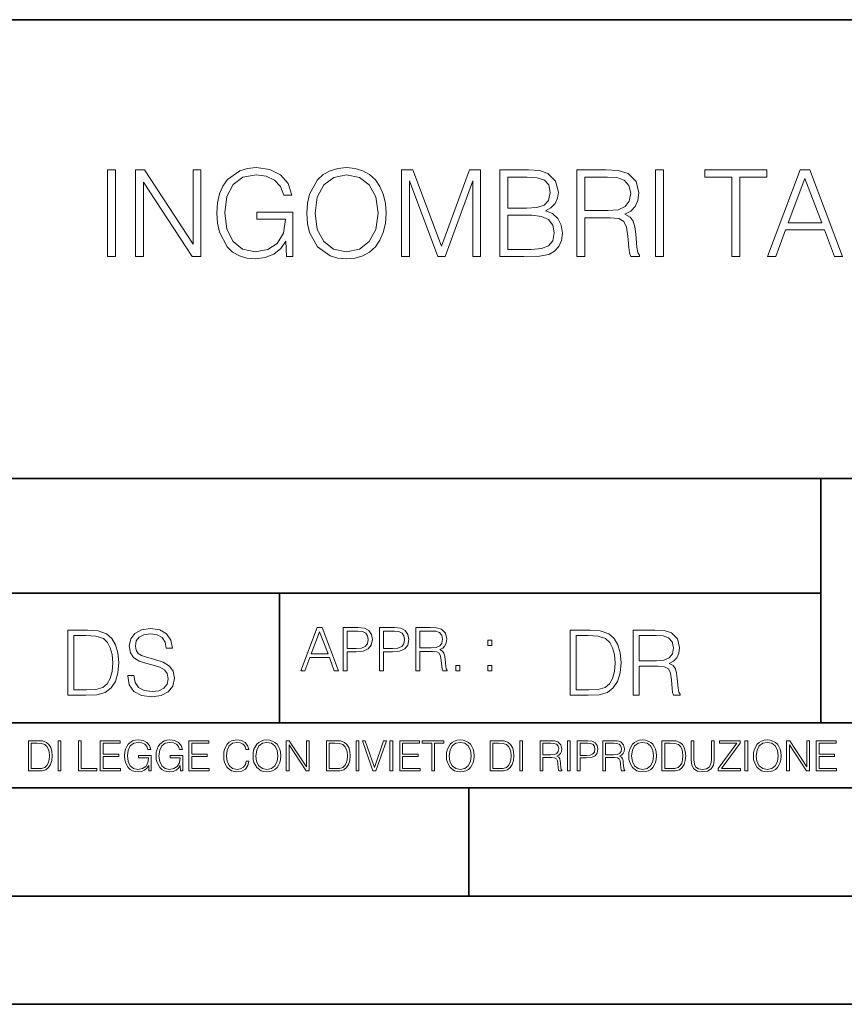
# Model space of a CAD drawing. Extents: x 0 to 420, y 0 to 297.
# Drawn here: x 293 to 331, y 0 to 46 of the extents above; entities that cross this region are included whole.
import ezdxf

# ---------------------------------------------------------------- set-up
doc = ezdxf.new("R2010")
doc.units = 0

msp = doc.modelspace()

# ---------------------------------------------------------------- linework, layer by layer
at = {"color": 7, "lineweight": 35}
for p, q in [((234.999802, 45.500252), (410, 45.500252)), ((254.999802, 24.300249), (410, 24.300249)), ((329.999786, 13.00025), (329.999786, 24.300249)), ((234.999802, 19.00025), (329.999786, 19.00025)), ((304.999786, 13.00025), (304.999786, 19.00025)), ((234.999802, 13.00025), (410, 13.00025)), ((25.000401, 9.99976), (410, 9.99976)), ((234.999802, 10.00025), (410, 10.00025)), ((313.75, 4.99976), (313.75, 9.99976)), ((267.5, 4.99976), (415, 4.99976)), ((0, 0), (420, 0)), ((0, 0), (420, 0))]:
    msp.add_line(p, q, dxfattribs=at)
at = {"color": 7, "lineweight": 18}
for points in [[(297.061798, 34.558659), (297.428986, 34.558659), (297.428986, 38.558659), (297.061798, 38.558659)], [(298.352478, 34.558659), (298.719666, 34.558659), (298.719666, 37.991203), (300.967224, 34.558659), (301.373352, 34.558659), (301.373352, 38.558659), (301.006165, 38.558659), (301.006165, 35.126114), (298.758606, 38.558659), (298.352478, 38.558659)], [(305.328857, 34.558659), (305.623688, 34.558659), (305.623688, 36.611511), (303.954712, 36.611511), (303.954712, 36.283276), (305.273224, 36.283276), (305.273224, 36.266586), (305.17865, 35.632374), (304.900482, 35.165058), (304.460968, 34.875767), (303.876831, 34.775627), (303.298248, 34.898018), (302.858734, 35.25407), (302.575012, 35.821526), (302.480438, 36.572567), (302.575012, 37.329174), (302.858734, 37.879936), (303.309387, 38.219299), (303.921326, 38.336128), (304.388641, 38.269367), (304.772522, 38.080215), (305.045105, 37.785362), (305.195312, 37.395931), (305.573639, 37.395931), (305.395599, 37.924446), (305.05069, 38.325001), (304.549988, 38.575348), (303.915771, 38.66436), (303.520782, 38.62542), (303.164734, 38.519714), (302.59726, 38.108032), (302.385864, 37.807617), (302.230103, 37.451565), (302.129944, 37.034321), (302.102142, 36.567005), (302.129944, 36.094124), (302.224548, 35.67688), (302.580597, 35.009285), (302.836487, 34.7645), (303.148041, 34.592037), (303.498535, 34.486336), (303.893524, 34.447392), (304.344147, 34.508591), (304.739136, 34.66436), (305.056244, 34.920273), (305.289917, 35.265194)], [(306.263489, 36.555878), (306.29129, 36.082996), (306.391418, 35.671314), (306.758606, 35.009285), (307.337189, 34.592037), (307.693237, 34.486336), (308.093811, 34.447392), (308.4888, 34.486336), (308.844849, 34.592037), (309.161957, 34.7645), (309.428986, 35.009285), (309.640381, 35.3097), (309.796173, 35.671314), (309.890747, 36.082996), (309.929688, 36.555878), (309.896301, 37.023193), (309.796173, 37.434875), (309.640381, 37.79649), (309.428986, 38.10247), (309.161957, 38.34169), (308.844849, 38.514153), (308.4888, 38.62542), (308.093811, 38.66436), (307.693237, 38.62542), (307.337189, 38.514153), (307.025635, 38.34169), (306.758606, 38.10247), (306.391418, 37.434875), (306.29129, 37.017628)], [(306.641785, 36.555878), (306.747467, 37.301357), (307.042328, 37.863247), (307.504089, 38.213734), (308.093811, 38.336128), (308.689056, 38.213734), (309.145264, 37.863247), (309.445679, 37.306919), (309.551392, 36.555878), (309.445679, 35.799271), (309.145264, 35.242943), (308.689056, 34.892456), (308.093811, 34.775627), (307.498535, 34.892456), (307.042328, 35.242943), (306.741913, 35.799271)], [(310.641785, 34.558659), (311.008942, 34.558659), (311.008942, 38.046837), (312.31076, 34.558659), (312.650116, 34.558659), (313.924103, 38.046837), (313.924103, 34.558659), (314.29129, 34.558659), (314.29129, 38.558659), (313.773895, 38.558659), (312.477661, 35.037102), (311.15918, 38.558659), (310.641785, 38.558659)], [(315.181427, 34.558659), (316.288513, 34.558659), (317.006165, 34.569786), (317.440125, 34.647671), (317.701599, 34.797878), (317.901855, 35.025974), (318.024261, 35.304138), (318.068756, 35.637936), (318.013123, 36.010674), (317.857361, 36.316654), (317.612579, 36.539188), (317.289917, 36.672707), (317.540253, 36.811787), (317.729401, 37.012066), (317.840668, 37.251286), (317.885162, 37.535015), (317.757202, 38.041275), (317.401154, 38.397324), (317.011749, 38.52528), (316.505493, 38.558659), (315.181427, 38.558659)], [(316.438721, 38.230423), (316.906036, 38.197044), (317.239838, 38.085781), (317.440125, 37.863247), (317.506866, 37.51276), (317.43454, 37.15115), (317.234253, 36.934181), (316.889343, 36.822914), (316.405334, 36.795097), (315.548584, 36.795097), (315.548584, 38.230423)], [(318.741913, 34.558659), (319.1091, 34.558659), (319.1091, 36.350037), (320.277374, 36.350037), (320.672363, 36.311092), (320.911591, 36.177574), (321.033997, 35.9161), (321.095184, 35.498852), (321.139709, 34.970341), (321.173065, 34.719994), (321.228699, 34.558659), (321.634827, 34.558659), (321.634827, 34.614292), (321.551392, 34.742249), (321.506866, 34.981468), (321.456787, 35.582302), (321.417847, 35.921661), (321.34552, 36.183136), (321.200897, 36.377853), (320.956116, 36.511372), (321.228699, 36.656017), (321.43454, 36.86742), (321.556946, 37.15115), (321.60144, 37.496071), (321.47348, 38.030148), (321.111877, 38.397324), (320.644562, 38.536407), (320.077118, 38.558659), (318.741913, 38.558659)], [(319.1091, 36.678268), (319.1091, 38.230423), (320.149414, 38.230423), (320.583374, 38.208172), (320.922729, 38.091343), (321.139709, 37.835434), (321.223145, 37.484943), (321.156372, 37.112206), (320.967224, 36.861858), (320.639008, 36.717213), (320.171692, 36.678268)], [(322.369171, 34.558659), (322.736359, 34.558659), (322.736359, 38.558659), (322.369171, 38.558659)], [(325.901855, 34.558659), (326.269043, 34.558659), (326.269043, 38.230423), (327.515228, 38.230423), (327.515228, 38.558659), (324.655701, 38.558659), (324.655701, 38.230423), (325.901855, 38.230423)], [(327.537476, 34.558659), (327.921326, 34.558659), (328.377533, 35.782581), (330.180023, 35.782581), (330.630646, 34.558659), (331.014526, 34.558659), (329.495728, 38.558659), (329.056244, 38.558659)], [(328.499908, 36.110813), (329.273224, 38.169228), (330.052063, 36.110813)], [(315.548584, 34.88689), (315.548584, 36.466866), (316.655701, 36.466866), (317.100739, 36.411232), (317.428986, 36.261024), (317.623688, 36.005112), (317.69046, 35.654625), (317.623688, 35.276321), (317.428986, 35.042664), (317.100739, 34.920273), (316.627869, 34.88689)], [(297.991638, 15.195244), (297.991638, 15.174381), (298.062561, 14.757135), (298.279541, 14.452546), (298.630005, 14.268957), (299.109833, 14.202198), (299.539612, 14.264785), (299.865051, 14.435856), (300.069519, 14.707066), (300.144623, 15.07007), (300.086212, 15.39135), (299.915131, 15.633352), (299.623047, 15.812768), (299.20163, 15.950459), (298.851166, 16.038082), (298.621674, 16.113186), (298.467285, 16.217497), (298.375488, 16.35936), (298.346283, 16.551294), (298.388, 16.789124), (298.521515, 16.96854), (298.738495, 17.077024), (299.034729, 17.11875), (299.343506, 17.072851), (299.577148, 16.943506), (299.719025, 16.734882), (299.773254, 16.451155), (300.057007, 16.451155), (299.981903, 16.835022), (299.781616, 17.122921), (299.468689, 17.302338), (299.047272, 17.364923), (298.634186, 17.302338), (298.325409, 17.13961), (298.129333, 16.885092), (298.062561, 16.559639), (298.11264, 16.242533), (298.262848, 16.021391), (298.517365, 15.862838), (298.880371, 15.746009), (299.164093, 15.675077), (299.47702, 15.574938), (299.694, 15.453937), (299.819153, 15.282866), (299.860901, 15.040863), (299.810822, 14.794687), (299.664795, 14.606927), (299.431122, 14.485926), (299.114014, 14.448374), (298.755188, 14.498443), (298.49231, 14.644479), (298.32959, 14.878137), (298.27536, 15.195244)], [(305.98587, 15.412767), (306.177826, 15.412767), (306.405914, 16.024729), (307.307159, 16.024729), (307.532471, 15.412767), (307.724396, 15.412767), (306.965027, 17.412767), (306.74527, 17.412767)], [(307.935822, 15.412767), (308.119385, 15.412767), (308.119385, 16.28064), (308.544983, 16.28064), (308.870453, 16.314018), (309.104095, 16.419722), (309.243195, 16.597746), (309.290466, 16.850876), (309.248749, 17.095661), (309.123566, 17.270905), (308.920502, 17.376606), (308.634003, 17.412767), (307.935822, 17.412767)], [(309.615906, 15.412767), (309.7995, 15.412767), (309.7995, 16.28064), (310.225098, 16.28064), (310.550537, 16.314018), (310.78421, 16.419722), (310.923279, 16.597746), (310.970581, 16.850876), (310.928864, 17.095661), (310.80368, 17.270905), (310.600616, 17.376606), (310.314117, 17.412767), (309.615906, 17.412767)], [(311.296021, 15.412767), (311.479614, 15.412767), (311.479614, 16.308456), (312.063751, 16.308456), (312.261261, 16.288984), (312.380859, 16.222225), (312.442078, 16.091488), (312.472656, 15.882865), (312.494934, 15.618608), (312.511597, 15.493435), (312.539429, 15.412767), (312.742493, 15.412767), (312.742493, 15.440584), (312.700775, 15.504561), (312.678497, 15.624172), (312.653473, 15.924589), (312.634003, 16.094269), (312.597839, 16.225006), (312.525513, 16.322365), (312.403137, 16.389124), (312.539429, 16.461447), (312.642334, 16.567148), (312.703552, 16.709013), (312.7258, 16.881474), (312.661804, 17.148512), (312.481018, 17.3321), (312.247345, 17.401642), (311.963623, 17.412767), (311.296021, 17.412767)], [(295.934601, 17.285646), (295.229462, 17.285646), (295.229462, 14.285647), (296.055603, 14.285647), (296.564636, 14.30651), (296.952698, 14.414993), (297.219727, 14.623617), (297.420013, 14.924034), (297.541016, 15.312073), (297.582733, 15.791906), (297.541016, 16.238359), (297.432526, 16.609709), (297.253113, 16.905952), (297.015259, 17.122921), (296.618896, 17.260612), (296.139069, 17.285646)], [(295.504852, 14.531822), (295.504852, 17.039473), (296.055603, 17.039473), (296.514587, 17.01861), (296.865051, 16.905952), (297.052826, 16.726538), (297.18634, 16.480362), (297.269806, 16.167427), (297.299011, 15.783561), (297.269806, 15.383005), (297.18634, 15.061726), (297.044464, 14.81555), (296.844208, 14.644479), (296.518738, 14.548512), (296.084808, 14.531822)], [(306.467102, 16.188845), (306.85376, 17.218052), (307.243195, 16.188845)], [(308.119385, 16.444756), (308.119385, 17.24865), (308.625641, 17.24865), (308.837067, 17.223616), (308.984497, 17.151293), (309.070709, 17.0289), (309.101318, 16.853657), (309.065155, 16.661724), (308.965027, 16.536551), (308.792542, 16.464228), (308.54776, 16.444756)], [(309.7995, 16.444756), (309.7995, 17.24865), (310.305756, 17.24865), (310.517181, 17.223616), (310.664612, 17.151293), (310.750824, 17.0289), (310.781433, 16.853657), (310.74527, 16.661724), (310.645142, 16.536551), (310.472656, 16.464228), (310.227875, 16.444756)], [(311.479614, 16.472572), (311.479614, 17.24865), (311.999786, 17.24865), (312.216766, 17.237524), (312.386444, 17.17911), (312.494934, 17.051155), (312.536652, 16.87591), (312.503265, 16.689541), (312.408691, 16.564367), (312.244568, 16.492044), (312.010925, 16.472572)], [(319.134583, 17.285646), (318.429443, 17.285646), (318.429443, 14.285647), (319.255585, 14.285647), (319.764618, 14.30651), (320.152679, 14.414993), (320.419708, 14.623617), (320.619995, 14.924034), (320.740997, 15.312073), (320.782715, 15.791906), (320.740997, 16.238359), (320.632507, 16.609709), (320.453094, 16.905952), (320.21524, 17.122921), (319.818878, 17.260612), (319.33905, 17.285646)], [(318.704834, 14.531822), (318.704834, 17.039473), (319.255585, 17.039473), (319.714569, 17.01861), (320.065033, 16.905952), (320.252808, 16.726538), (320.386322, 16.480362), (320.469788, 16.167427), (320.498993, 15.783561), (320.469788, 15.383005), (320.386322, 15.061726), (320.244446, 14.81555), (320.044189, 14.644479), (319.718719, 14.548512), (319.28479, 14.531822)], [(321.337646, 14.285647), (321.613037, 14.285647), (321.613037, 15.62918), (322.489258, 15.62918), (322.785492, 15.599973), (322.964905, 15.499834), (323.056702, 15.303728), (323.1026, 14.990793), (323.135986, 14.59441), (323.161011, 14.406649), (323.202728, 14.285647), (323.507324, 14.285647), (323.507324, 14.327372), (323.444733, 14.423339), (323.411346, 14.602755), (323.37381, 15.05338), (323.344604, 15.3079), (323.290344, 15.504006), (323.181885, 15.650043), (322.998291, 15.750181), (323.202728, 15.858665), (323.357117, 16.01722), (323.448914, 16.230015), (323.4823, 16.488707), (323.386322, 16.889263), (323.115112, 17.164646), (322.764618, 17.268957), (322.33905, 17.285646), (321.337646, 17.285646)], [(321.613037, 15.875355), (321.613037, 17.039473), (322.39328, 17.039473), (322.718719, 17.022781), (322.973236, 16.93516), (323.135986, 16.743227), (323.198547, 16.480362), (323.148499, 16.200808), (323.006622, 16.013046), (322.760468, 15.904562), (322.409973, 15.875355)], [(314.620087, 16.581057), (314.80368, 16.581057), (314.80368, 16.828623), (314.620087, 16.828623)], [(313.151398, 15.412767), (313.334961, 15.412767), (313.334961, 15.660334), (313.151398, 15.660334)], [(314.620087, 15.412767), (314.80368, 15.412767), (314.80368, 15.660334), (314.620087, 15.660334)], [(293.734528, 12.181828), (293.405457, 12.181828), (293.405457, 10.781829), (293.790985, 10.781829), (294.028534, 10.791565), (294.209625, 10.842191), (294.334259, 10.939548), (294.427704, 11.079742), (294.484192, 11.260827), (294.503662, 11.48475), (294.484192, 11.693094), (294.433563, 11.866391), (294.349823, 12.004639), (294.238831, 12.10589), (294.053864, 12.170146), (293.829926, 12.181828)], [(293.533966, 10.89671), (293.533966, 12.066947), (293.790985, 12.066947), (294.005188, 12.057211), (294.168732, 12.004639), (294.256348, 11.920911), (294.318665, 11.806029), (294.357605, 11.659993), (294.371246, 11.480855), (294.357605, 11.293929), (294.318665, 11.143998), (294.252472, 11.029117), (294.158997, 10.949284), (294.007141, 10.904499), (293.804626, 10.89671)], [(294.772369, 10.781829), (294.900879, 10.781829), (294.900879, 12.181828), (294.772369, 12.181828)], [(295.710876, 10.781829), (296.557892, 10.781829), (296.557892, 10.89671), (295.839386, 10.89671), (295.839386, 12.181828), (295.710876, 12.181828)], [(296.723389, 10.781829), (297.663879, 10.781829), (297.663879, 10.89671), (296.851898, 10.89671), (296.851898, 11.443859), (297.572357, 11.443859), (297.572357, 11.558742), (296.851898, 11.558742), (296.851898, 12.066947), (297.640503, 12.066947), (297.640503, 12.181828), (296.723389, 12.181828)], [(298.972351, 10.781829), (299.075562, 10.781829), (299.075562, 11.500327), (298.491394, 11.500327), (298.491394, 11.385445), (298.952881, 11.385445), (298.952881, 11.379603), (298.919769, 11.157629), (298.822418, 10.994068), (298.66861, 10.892817), (298.464142, 10.857768), (298.261658, 10.900605), (298.107819, 11.025223), (298.008514, 11.223831), (297.975403, 11.486697), (298.008514, 11.751509), (298.107819, 11.944277), (298.265533, 12.063053), (298.479736, 12.103943), (298.64328, 12.080577), (298.777649, 12.014374), (298.873047, 11.911175), (298.925629, 11.774875), (299.058044, 11.774875), (298.995728, 11.959854), (298.875, 12.100049), (298.699768, 12.187671), (298.477783, 12.218824), (298.339539, 12.205194), (298.214905, 12.168199), (298.016296, 12.02411), (297.942322, 11.918963), (297.887787, 11.794346), (297.852753, 11.64831), (297.843018, 11.48475), (297.852753, 11.319242), (297.885834, 11.173205), (298.010468, 10.939548), (298.100037, 10.853873), (298.209076, 10.793511), (298.331726, 10.756516), (298.470001, 10.742886), (298.627716, 10.764304), (298.765961, 10.818825), (298.876953, 10.908394), (298.95874, 11.029117)], [(300.430786, 10.781829), (300.533966, 10.781829), (300.533966, 11.500327), (299.949829, 11.500327), (299.949829, 11.385445), (300.411316, 11.385445), (300.411316, 11.379603), (300.378204, 11.157629), (300.280853, 10.994068), (300.127014, 10.892817), (299.922577, 10.857768), (299.720062, 10.900605), (299.566223, 11.025223), (299.466919, 11.223831), (299.433838, 11.486697), (299.466919, 11.751509), (299.566223, 11.944277), (299.723969, 12.063053), (299.938141, 12.103943), (300.101715, 12.080577), (300.236053, 12.014374), (300.331482, 11.911175), (300.384033, 11.774875), (300.516449, 11.774875), (300.454132, 11.959854), (300.333405, 12.100049), (300.158173, 12.187671), (299.936188, 12.218824), (299.797943, 12.205194), (299.67334, 12.168199), (299.474731, 12.02411), (299.400726, 11.918963), (299.346222, 11.794346), (299.311157, 11.64831), (299.301422, 11.48475), (299.311157, 11.319242), (299.344269, 11.173205), (299.468872, 10.939548), (299.558441, 10.853873), (299.66748, 10.793511), (299.790161, 10.756516), (299.928406, 10.742886), (300.086121, 10.764304), (300.224365, 10.818825), (300.335358, 10.908394), (300.417145, 11.029117)], [(300.818268, 10.781829), (301.758728, 10.781829), (301.758728, 10.89671), (300.946777, 10.89671), (300.946777, 11.443859), (301.667206, 11.443859), (301.667206, 11.558742), (300.946777, 11.558742), (300.946777, 12.066947), (301.735352, 12.066947), (301.735352, 12.181828), (300.818268, 12.181828)], [(303.464417, 11.239408), (303.425476, 11.077795), (303.33786, 10.957072), (303.207397, 10.88308), (303.039948, 10.857768), (302.837463, 10.898658), (302.685577, 11.019381), (302.588196, 11.21799), (302.555115, 11.486697), (302.588196, 11.751509), (302.683624, 11.944277), (302.833557, 12.063053), (303.036072, 12.103943), (303.19574, 12.080577), (303.322296, 12.014374), (303.409912, 11.909228), (303.450806, 11.772927), (303.577362, 11.772927), (303.53064, 11.955959), (303.419647, 12.096154), (303.252197, 12.185723), (303.036072, 12.218824), (302.782928, 12.168199), (302.677795, 12.107838), (302.588196, 12.02411), (302.465546, 11.794346), (302.432434, 11.64831), (302.422699, 11.48475), (302.432434, 11.317295), (302.465546, 11.171259), (302.586273, 10.937601), (302.779022, 10.791565), (303.032166, 10.742886), (303.256073, 10.777935), (303.427429, 10.873344), (303.540375, 11.029117), (303.591003, 11.239408)], [(303.777924, 11.480855), (303.787659, 11.315348), (303.822693, 11.171259), (303.951233, 10.939548), (304.153717, 10.793511), (304.27832, 10.756516), (304.418518, 10.742886), (304.556763, 10.756516), (304.681396, 10.793511), (304.792389, 10.853873), (304.885864, 10.939548), (304.959839, 11.044694), (305.014343, 11.171259), (305.047455, 11.315348), (305.061096, 11.480855), (305.049408, 11.644416), (305.014343, 11.788505), (304.959839, 11.91507), (304.885864, 12.022162), (304.792389, 12.10589), (304.681396, 12.166252), (304.556763, 12.205194), (304.418518, 12.218824), (304.27832, 12.205194), (304.153717, 12.166252), (304.044678, 12.10589), (303.951233, 12.022162), (303.822693, 11.788505), (303.787659, 11.642468)], [(303.910339, 11.480855), (303.947327, 11.741774), (304.050537, 11.938436), (304.212128, 12.061106), (304.418518, 12.103943), (304.626892, 12.061106), (304.78656, 11.938436), (304.891693, 11.74372), (304.92868, 11.480855), (304.891693, 11.216043), (304.78656, 11.021328), (304.626892, 10.898658), (304.418518, 10.857768), (304.210205, 10.898658), (304.050537, 11.021328), (303.945374, 11.216043)], [(305.312256, 10.781829), (305.440796, 10.781829), (305.440796, 11.98322), (306.227417, 10.781829), (306.369568, 10.781829), (306.369568, 12.181828), (306.241058, 12.181828), (306.241058, 10.980438), (305.454407, 12.181828), (305.312256, 12.181828)], [(307.498932, 12.181828), (307.169861, 12.181828), (307.169861, 10.781829), (307.555389, 10.781829), (307.792938, 10.791565), (307.97403, 10.842191), (308.098633, 10.939548), (308.192108, 11.079742), (308.248566, 11.260827), (308.268066, 11.48475), (308.248566, 11.693094), (308.197937, 11.866391), (308.114227, 12.004639), (308.003235, 12.10589), (307.818237, 12.170146), (307.59433, 12.181828)], [(307.29837, 10.89671), (307.29837, 12.066947), (307.555389, 12.066947), (307.769592, 12.057211), (307.933136, 12.004639), (308.020752, 11.920911), (308.083069, 11.806029), (308.122009, 11.659993), (308.135651, 11.480855), (308.122009, 11.293929), (308.083069, 11.143998), (308.016876, 11.029117), (307.923401, 10.949284), (307.771515, 10.904499), (307.569031, 10.89671)], [(308.536743, 10.781829), (308.665283, 10.781829), (308.665283, 12.181828), (308.536743, 12.181828)], [(309.317566, 10.781829), (309.455811, 10.781829), (309.940643, 12.181828), (309.810181, 12.181828), (309.387665, 10.94539), (308.965118, 12.181828), (308.83078, 12.181828)], [(310.104187, 10.781829), (310.232727, 10.781829), (310.232727, 12.181828), (310.104187, 12.181828)], [(310.555939, 10.781829), (311.496399, 10.781829), (311.496399, 10.89671), (310.684448, 10.89671), (310.684448, 11.443859), (311.404907, 11.443859), (311.404907, 11.558742), (310.684448, 11.558742), (310.684448, 12.066947), (311.473053, 12.066947), (311.473053, 12.181828), (310.555939, 12.181828)], [(312.03186, 10.781829), (312.1604, 10.781829), (312.1604, 12.066947), (312.596558, 12.066947), (312.596558, 12.181828), (311.595703, 12.181828), (311.595703, 12.066947), (312.03186, 12.066947)], [(312.709473, 11.480855), (312.719238, 11.315348), (312.754272, 11.171259), (312.882782, 10.939548), (313.085266, 10.793511), (313.2099, 10.756516), (313.350098, 10.742886), (313.488342, 10.756516), (313.612976, 10.793511), (313.723938, 10.853873), (313.817413, 10.939548), (313.891418, 11.044694), (313.945923, 11.171259), (313.979034, 11.315348), (313.992645, 11.480855), (313.980957, 11.644416), (313.945923, 11.788505), (313.891418, 11.91507), (313.817413, 12.022162), (313.723938, 12.10589), (313.612976, 12.166252), (313.488342, 12.205194), (313.350098, 12.218824), (313.2099, 12.205194), (313.085266, 12.166252), (312.976257, 12.10589), (312.882782, 12.022162), (312.754272, 11.788505), (312.719238, 11.642468)], [(312.841888, 11.480855), (312.878876, 11.741774), (312.982086, 11.938436), (313.143707, 12.061106), (313.350098, 12.103943), (313.558441, 12.061106), (313.718109, 11.938436), (313.823242, 11.74372), (313.86026, 11.480855), (313.823242, 11.216043), (313.718109, 11.021328), (313.558441, 10.898658), (313.350098, 10.857768), (313.141754, 10.898658), (312.982086, 11.021328), (312.876953, 11.216043)], [(315.059692, 12.181828), (314.730621, 12.181828), (314.730621, 10.781829), (315.11615, 10.781829), (315.353699, 10.791565), (315.53479, 10.842191), (315.659424, 10.939548), (315.752869, 11.079742), (315.809326, 11.260827), (315.828827, 11.48475), (315.809326, 11.693094), (315.758728, 11.866391), (315.674988, 12.004639), (315.563995, 12.10589), (315.379028, 12.170146), (315.15509, 12.181828)], [(314.859131, 10.89671), (314.859131, 12.066947), (315.11615, 12.066947), (315.330353, 12.057211), (315.493896, 12.004639), (315.581543, 11.920911), (315.643829, 11.806029), (315.68277, 11.659993), (315.696411, 11.480855), (315.68277, 11.293929), (315.643829, 11.143998), (315.577637, 11.029117), (315.484161, 10.949284), (315.332275, 10.904499), (315.129791, 10.89671)], [(316.097534, 10.781829), (316.226044, 10.781829), (316.226044, 12.181828), (316.097534, 12.181828)], [(317.036041, 10.781829), (317.164551, 10.781829), (317.164551, 11.408811), (317.573456, 11.408811), (317.7117, 11.395181), (317.795441, 11.348449), (317.838257, 11.256933), (317.85968, 11.110897), (317.875275, 10.925918), (317.886963, 10.838296), (317.906433, 10.781829), (318.048553, 10.781829), (318.048553, 10.8013), (318.019348, 10.846085), (318.003784, 10.929812), (317.986267, 11.140104), (317.972626, 11.258881), (317.947327, 11.350396), (317.896667, 11.418547), (317.811005, 11.465278), (317.906433, 11.515904), (317.978455, 11.589895), (318.021301, 11.6892), (318.036865, 11.809923), (317.992096, 11.99685), (317.86554, 12.125361), (317.701965, 12.17404), (317.503357, 12.181828), (317.036041, 12.181828)], [(317.164551, 11.523693), (317.164551, 12.066947), (317.528687, 12.066947), (317.680542, 12.059158), (317.799316, 12.018269), (317.875275, 11.928699), (317.90448, 11.806029), (317.881104, 11.67557), (317.814911, 11.587949), (317.700012, 11.537323), (317.536469, 11.523693)], [(318.305573, 10.781829), (318.434082, 10.781829), (318.434082, 12.181828), (318.305573, 12.181828)], [(318.757324, 10.781829), (318.885834, 10.781829), (318.885834, 11.389339), (319.183746, 11.389339), (319.41156, 11.412705), (319.575134, 11.486697), (319.672485, 11.611315), (319.705566, 11.788505), (319.676392, 11.959854), (319.588745, 12.082524), (319.446594, 12.156516), (319.246063, 12.181828), (318.757324, 12.181828)], [(318.885834, 11.504221), (318.885834, 12.066947), (319.240204, 12.066947), (319.388184, 12.049423), (319.491394, 11.998796), (319.551758, 11.913122), (319.573181, 11.790452), (319.547852, 11.656098), (319.477783, 11.568477), (319.357056, 11.517851), (319.185699, 11.504221)], [(319.933411, 10.781829), (320.06192, 10.781829), (320.06192, 11.408811), (320.470825, 11.408811), (320.60907, 11.395181), (320.69278, 11.348449), (320.735626, 11.256933), (320.75705, 11.110897), (320.772614, 10.925918), (320.784302, 10.838296), (320.803772, 10.781829), (320.945923, 10.781829), (320.945923, 10.8013), (320.916718, 10.846085), (320.901123, 10.929812), (320.883606, 11.140104), (320.869995, 11.258881), (320.844666, 11.350396), (320.794037, 11.418547), (320.708374, 11.465278), (320.803772, 11.515904), (320.875824, 11.589895), (320.91864, 11.6892), (320.934235, 11.809923), (320.889465, 11.99685), (320.762878, 12.125361), (320.599304, 12.17404), (320.400696, 12.181828), (319.933411, 12.181828)], [(320.06192, 11.523693), (320.06192, 12.066947), (320.426025, 12.066947), (320.577911, 12.059158), (320.696686, 12.018269), (320.772614, 11.928699), (320.801819, 11.806029), (320.778442, 11.67557), (320.71225, 11.587949), (320.597382, 11.537323), (320.433807, 11.523693)], [(321.132843, 11.480855), (321.142578, 11.315348), (321.177612, 11.171259), (321.306152, 10.939548), (321.508636, 10.793511), (321.63324, 10.756516), (321.773438, 10.742886), (321.911682, 10.756516), (322.036316, 10.793511), (322.147308, 10.853873), (322.240784, 10.939548), (322.314758, 11.044694), (322.369263, 11.171259), (322.402374, 11.315348), (322.416016, 11.480855), (322.404327, 11.644416), (322.369263, 11.788505), (322.314758, 11.91507), (322.240784, 12.022162), (322.147308, 12.10589), (322.036316, 12.166252), (321.911682, 12.205194), (321.773438, 12.218824), (321.63324, 12.205194), (321.508636, 12.166252), (321.399597, 12.10589), (321.306152, 12.022162), (321.177612, 11.788505), (321.142578, 11.642468)], [(321.265259, 11.480855), (321.302246, 11.741774), (321.405457, 11.938436), (321.567047, 12.061106), (321.773438, 12.103943), (321.981812, 12.061106), (322.141479, 11.938436), (322.246613, 11.74372), (322.2836, 11.480855), (322.246613, 11.216043), (322.141479, 11.021328), (321.981812, 10.898658), (321.773438, 10.857768), (321.565125, 10.898658), (321.405457, 11.021328), (321.300293, 11.216043)], [(322.996277, 12.181828), (322.667175, 12.181828), (322.667175, 10.781829), (323.052734, 10.781829), (323.290283, 10.791565), (323.471375, 10.842191), (323.595978, 10.939548), (323.689453, 11.079742), (323.745911, 11.260827), (323.765381, 11.48475), (323.745911, 11.693094), (323.695282, 11.866391), (323.611572, 12.004639), (323.50058, 12.10589), (323.315582, 12.170146), (323.091675, 12.181828)], [(322.795715, 10.89671), (322.795715, 12.066947), (323.052734, 12.066947), (323.266907, 12.057211), (323.430481, 12.004639), (323.518097, 11.920911), (323.580414, 11.806029), (323.619354, 11.659993), (323.632996, 11.480855), (323.619354, 11.293929), (323.580414, 11.143998), (323.514221, 11.029117), (323.420746, 10.949284), (323.26886, 10.904499), (323.066345, 10.89671)], [(324.014618, 12.181828), (324.014618, 11.282246), (324.047729, 11.046641), (324.147034, 10.877239), (324.312531, 10.777935), (324.546204, 10.742886), (324.777893, 10.777935), (324.94342, 10.877239), (325.044678, 11.046641), (325.079712, 11.282246), (325.079712, 12.181828), (324.951202, 12.181828), (324.951202, 11.29977), (324.927826, 11.103108), (324.855774, 10.964861), (324.731171, 10.88308), (324.546204, 10.857768), (324.359253, 10.88308), (324.23465, 10.964861), (324.164551, 11.103108), (324.143127, 11.29977), (324.143127, 12.181828)], [(325.25885, 10.781829), (326.298615, 10.781829), (326.298615, 10.89671), (325.410736, 10.89671), (326.285004, 12.070842), (326.285004, 12.181828), (325.325043, 12.181828), (325.325043, 12.066947), (326.125336, 12.066947), (325.25885, 10.900605)], [(326.499176, 10.781829), (326.627686, 10.781829), (326.627686, 12.181828), (326.499176, 12.181828)], [(326.890564, 11.480855), (326.900299, 11.315348), (326.935333, 11.171259), (327.063843, 10.939548), (327.266357, 10.793511), (327.390961, 10.756516), (327.531158, 10.742886), (327.669403, 10.756516), (327.794037, 10.793511), (327.905029, 10.853873), (327.998474, 10.939548), (328.072479, 11.044694), (328.126984, 11.171259), (328.160095, 11.315348), (328.173706, 11.480855), (328.162048, 11.644416), (328.126984, 11.788505), (328.072479, 11.91507), (327.998474, 12.022162), (327.905029, 12.10589), (327.794037, 12.166252), (327.669403, 12.205194), (327.531158, 12.218824), (327.390961, 12.205194), (327.266357, 12.166252), (327.157318, 12.10589), (327.063843, 12.022162), (326.935333, 11.788505), (326.900299, 11.642468)], [(327.022949, 11.480855), (327.059937, 11.741774), (327.163147, 11.938436), (327.324768, 12.061106), (327.531158, 12.103943), (327.739502, 12.061106), (327.89917, 11.938436), (328.004333, 11.74372), (328.041321, 11.480855), (328.004333, 11.216043), (327.89917, 11.021328), (327.739502, 10.898658), (327.531158, 10.857768), (327.322815, 10.898658), (327.163147, 11.021328), (327.058014, 11.216043)], [(328.424896, 10.781829), (328.553406, 10.781829), (328.553406, 11.98322), (329.340057, 10.781829), (329.482208, 10.781829), (329.482208, 12.181828), (329.353699, 12.181828), (329.353699, 10.980438), (328.567047, 12.181828), (328.424896, 12.181828)], [(329.795715, 10.781829), (330.736176, 10.781829), (330.736176, 10.89671), (329.924225, 10.89671), (329.924225, 11.443859), (330.644653, 11.443859), (330.644653, 11.558742), (329.924225, 11.558742), (329.924225, 12.066947), (330.712799, 12.066947), (330.712799, 12.181828), (329.795715, 12.181828)]]:
    msp.add_lwpolyline(points, close=True, dxfattribs=at)

doc.saveas('drawing.dxf')
